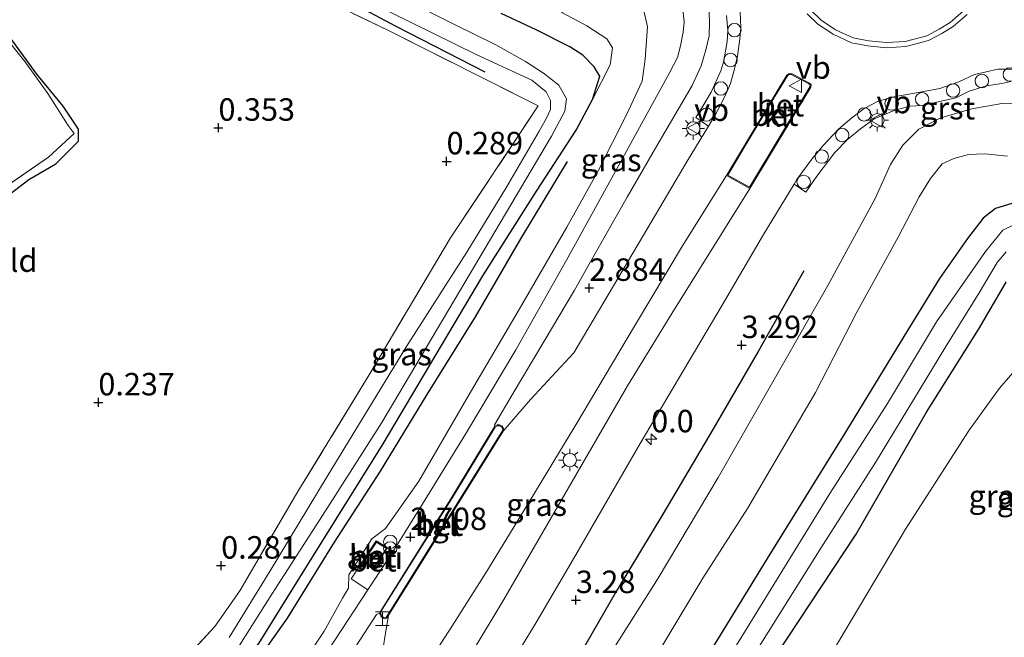
# Model space of a CAD drawing. Units: metres. Extents: x 72407 to 80000, y 393750 to 400002.
# Drawn here: x 74617 to 74726, y 395099 to 395167 of the extents above; entities that cross this region are included whole.
import ezdxf
from ezdxf.enums import TextEntityAlignment as Align

# ---------------------------------------------------------------- set-up
doc = ezdxf.new("R2010")
doc.units = ezdxf.units.M
doc.linetypes.add('IE-TERREINAFSCHEIDING', pattern=[10, 8, -2])
doc.layers.get('0').update_dxf_attribs({"lineweight": 25})
for name, color, linetype, lineweight in [('B-ME-AL-OVERIG-S-B1', 7, 'Continuous', 18), ('B-ME-AM-KILOMETR-S-B1', 7, 'Continuous', 18), ('B-ME-GR-BOMENSTRUIKEN-GV-B6', 93, 'Continuous', 18), ('B-ME-GW-KRUINLIJN-L-B1', 93, 'Continuous', 18), ('B-ME-GW-TEENLIJN-L-B1', 93, 'Continuous', 18), ('B-ME-IE-GRASLAND-GV-B6', 93, 'Continuous', 18), ('B-ME-IE-GRONDWERKLIJN-GROND_INGERICHT-GV-B6', 253, 'Continuous', 18), ('B-ME-IE-INRICHTINGSELEMENT-GV-B6', 253, 'Continuous', 18), ('B-ME-IE-INRICHTINGSELEMENT-S-B1', 253, 'Continuous', 18), ('B-ME-IE-MEUBILAIR_WEGMEUBILAIR-LICHTMAST-S-B1', 8, 'Continuous', 18), ('B-ME-IE-TERREINAFSCHEIDING-RASTERHEKWERK-L-B1', 8, 'IE-TERREINAFSCHEIDING', 18), ('B-ME-KG-KADASTRAAL-DAKRAND-L-B1', 13, 'Continuous', 18), ('B-ME-OG-WATER-GV-B6', 153, 'Continuous', 18), ('B-ME-VH-VERH_SOORT-BETON-OVERIG-GV-B6', 8, 'IE-TERREINAFSCHEIDING-NATUURLIJK-HOUTWAL', 18), ('B-ME-VH-VERH_SOORT-BITUMEN-GV-B6', 8, 'IE-TERREINAFSCHEIDING-NATUURLIJK-HOUTWAL', 18), ('B-ME-VH-VERH_SOORT-GV-B6', 8, 'Continuous', 18), ('B-ME-VH-VERH_SOORT-KLINKERS-GV-B6', 8, 'IE-TERREINAFSCHEIDING-NATUURLIJK-HOUTWAL', 18), ('B-ME-VH-VERH_SOORT-TEGELS-GV-B6', 8, 'Continuous', 18), ('B-ME-VW-MEUBILAIR_WEGMEUBILAIR-VERKEERSBORD-S-B1', 8, 'Continuous', 18)]:
    doc.layers.add(name, color=color, linetype=linetype, lineweight=lineweight)
for name, color, linetype in [('B-ME-GR-BOMENRIJ-L-B1', 10, 'Continuous'), ('B-ME-GW-HOOGTEPUNT-S-B1', 10, 'Continuous'), ('B-ME-GW-INSTEEKWATERGANG-L-B1', 10, 'Continuous'), ('B-ME-OG-BREUK-L-B1', 10, 'Continuous')]:
    doc.layers.add(name, color=color, linetype=linetype)
doc.styles.add('NLCS-ISO', font='NLCS-ISO.TTF')
doc.linetypes.add('IE-TERREINAFSCHEIDING-NATUURLIJK-HOUTWAL', pattern='A,7,-1.5,[67,NLCS.SHX,S=0.75,R=45,X=0,Y=0],-1.5,7,-1.5,[70,NLCS.SHX,S=0.75,R=0,X=0,Y=0],-1.5', length=20)

# ---------------------------------------------------------------- blocks, each defined once
blk = doc.blocks.new('hecto')
for p, q in [((0, 0.625), (-0.625, 0)), ((0, -0.625), (0, 0.625)), ((-0.625, 0), (0.625, 0)), ((0.625, 0), (0, -0.625))]:
    blk.add_line(p, q)
blk = doc.blocks.new('hoogtepunt')
for p, q in [((-0.5, 0), (0.5, 0)), ((0, 0.5), (0, -0.5))]:
    blk.add_line(p, q)
blk = doc.blocks.new('halte')
for p, q in [((-0.75, -0.75), (-0.75, 0.75)), ((0.75, 0), (-0.75, 0)), ((0.75, 0.75), (0.75, -0.75))]:
    blk.add_line(p, q)
blk = doc.blocks.new('prullenbak')
for centre in [(-0.375, 0), (0.375, 0)]:
    blk.add_circle(centre, 0.75)
blk = doc.blocks.new('lantaarnpaal')
for p, q in [((0, 0.75), (0, 1.25)), ((-0.75, 0), (-1.25, 0)), ((-0.88, 0.88), (-0.53, 0.53)), ((0.53, 0.53), (0.88, 0.88)), ((0.75, 0), (1.25, 0)), ((-0.53, -0.53), (-0.88, -0.88)), ((0, -0.75), (0, -1.25)), ((0.53, -0.53), (0.88, -0.88))]:
    blk.add_line(p, q)
blk.add_circle((0, 0), 0.75)
blk = doc.blocks.new('dtb')
blk.add_circle((0, 0), 0.75)
blk = doc.blocks.new('verkeersbord')
for p, q in [((0, 0.75), (-0.75, -0.625)), ((0.75, -0.625), (0, 0.75)), ((-0.75, -0.625), (0.75, -0.625))]:
    blk.add_line(p, q)

msp = doc.modelspace()

# ---------------------------------------------------------------- linework, layer by layer
at = {"layer": 'B-ME-GR-BOMENRIJ-L-B1'}
for points in [[(74668.339, 395161.422, 0.051), (74658.426, 395166.5, -0.02), (74653.135, 395169.327, 0.001)], [(74677.478, 395151.496, 0.722), (74672.285, 395142.885, 0.642), (74667.243, 395134.191, 0.627), (74661.87, 395125.559, 0.57), (74656.656, 395117.033, 0.524), (74651.546, 395109.119, 0.437), (74646.313, 395100.662, 0.513), (74640.295, 395092.178, 0.593), (74633.118, 395085.58, 0.603)], [(74703.81, 395139.309, 3.136), (74698.737, 395130.32, 3.128), (74693.672, 395121.65, 3.112), (74688.234, 395112.401, 3.136), (74682.92, 395103.609, 3.104), (74677.572, 395094.359, 3.12), (74672.02, 395085.197, 3.064), (74666.439, 395076.555, 3.04), (74663.837, 395072.548, 3.044)]]:
    msp.add_polyline3d(points, dxfattribs=at)
at = {"layer": 'B-ME-GR-BOMENSTRUIKEN-GV-B6'}
for points in [[(74680.679, 395065.403, 0.633), (74689.256, 395078.371, 0.657), (74698.174, 395092.655, 0.653), (74709.641, 395109.989, 0.677), (74717.473, 395123.58, 0.605), (74723.271, 395132.791, 0.457), (74726.337, 395138.047, 0.441)], [(74729.33, 395130.551, 0.569), (74725.581, 395126.252, 0.573), (74722.207, 395121.563, 0.657), (74715.125, 395110.566, 0.845), (74704.903, 395093.341, 0.829), (74693.56, 395075.587, 0.789), (74686.691, 395067.126, 0.857), (74684.158, 395063.927, 0.913), (74680.679, 395065.403, 0.633)]]:
    msp.add_polyline3d(points, dxfattribs=at)
at = {"layer": 'B-ME-GW-INSTEEKWATERGANG-L-B1'}
for points in [[(74680.304, 395158.374, 0.565), (74681.096, 395160.972, 0.685), (74680.487, 395162.007, 0.681), (74679.215, 395163.316, 0.701), (74677.785, 395164.26, 0.68), (74674.041, 395166.144, 0.68), (74670.126, 395167.94, 0.66)], [(74631.612, 395086.219, 0.043), (74636.589, 395090.648, 0.039), (74639.931, 395094.027, 0.039), (74643.165, 395097.834, 0.039), (74649.235, 395107.621, 0.039), (74656.99, 395120.056, 0.039), (74668.072, 395138.761, 0.143), (74674.056, 395148.163, 0.167), (74678.49, 395154.958, 0.385), (74680.304, 395158.374, 0.565)], [(74726.954, 395146.811, 0.617), (74725.155, 395146.263, 0.605), (74723.78, 395145.175, 0.673), (74722.044, 395142.909, 0.701), (74718.899, 395138.462, 0.669), (74715.343, 395132.681, 0.625), (74708.151, 395120.88, 0.601), (74700.039, 395107.777, 0.621), (74691.494, 395093.854, 0.637), (74682.972, 395080.882, 0.725), (74675.751, 395070.129, 0.741), (74674.355, 395068.086, 0.755)], [(74680.679, 395065.403, 0.633), (74689.256, 395078.371, 0.657), (74698.174, 395092.655, 0.653), (74709.641, 395109.989, 0.677), (74717.473, 395123.58, 0.605), (74723.271, 395132.791, 0.457), (74726.337, 395138.047, 0.441)]]:
    msp.add_polyline3d(points, dxfattribs=at)
at = {"layer": 'B-ME-GW-KRUINLIJN-L-B1'}
for points in [[(74636.71, 395084.056, 2.245), (74641.625, 395088.227, 2.358), (74644.901, 395091.972, 2.366), (74648.153, 395095.854, 2.402), (74650.431, 395099.221, 2.406), (74652.476, 395102.877, 2.394), (74653.123, 395104.004, 2.362), (74653.16, 395105.468, 2.366), (74655.719, 395109.477, 2.342), (74657.26, 395110.643, 2.378), (74660.976, 395115.923, 2.426), (74666.709, 395125.808, 2.41), (74672.003, 395134.836, 2.382), (74677.421, 395144.175, 2.438), (74680.912, 395150.455, 2.478), (74684.066, 395156.677, 2.686), (74685.824, 395160.426, 2.766), (74686.164, 395162.874, 2.814), (74686.427, 395166.465, 2.938), (74685.963, 395168.418, 2.866)], [(74727.481, 395157.982, 3.116), (74725.848, 395157.947, 3.12), (74722.521, 395157.335, 3.148), (74719.049, 395156.339, 3.156), (74716.618, 395155.076, 3.112), (74714.843, 395153.299, 3.068), (74713.476, 395151.144, 3.044), (74711.769, 395147.354, 2.916), (74706.504, 395137.665, 2.972), (74700.351, 395126.958, 3.024), (74694.293, 395116.298, 2.992), (74687.584, 395105.12, 2.904), (74682.097, 395096.443, 2.996), (74674.301, 395083.887, 2.912), (74665.844, 395071.697, 2.904)]]:
    msp.add_polyline3d(points, dxfattribs=at)
at = {"layer": 'B-ME-GW-TEENLIJN-L-B1'}
for points in [[(74670.176, 395176.034, 0.948), (74671.539, 395174.699, 0.952), (74673.187, 395172.542, 0.928), (74674.924, 395169.838, 0.86), (74676.966, 395168.045, 0.788), (74679.668, 395166.586, 0.952), (74681.874, 395165.143, 1), (74682.505, 395164.114, 1.02), (74682.277, 395162.243, 0.84), (74680.304, 395158.374, 0.565)], [(74726.493, 395152.083, 0.813), (74723.949, 395152.33, 0.837), (74722.133, 395152.272, 0.901), (74720.52, 395151.802, 0.914), (74719.203, 395151.206, 0.958), (74717.904, 395149.591, 0.986), (74716.67, 395147.554, 0.99), (74714.321, 395143.062, 0.978), (74709.736, 395134.776, 1.066), (74705.097, 395125.767, 1.014), (74697.562, 395112.864, 0.926), (74692.565, 395105.111, 0.97), (74687.658, 395096.943, 0.962), (74682.171, 395088.184, 0.974), (74676.862, 395080.058, 0.974), (74669.976, 395069.944, 0.962)]]:
    msp.add_polyline3d(points, dxfattribs=at)
at = {"layer": 'B-ME-IE-GRASLAND-GV-B6'}
for points in [[(74633.191, 395094.253, -0.008), (74638.267, 395099.726, 0.035), (74641.052, 395103.715, 0.047), (74647.505, 395114.745, 0.079), (74655.432, 395127.754, 0.063), (74664.477, 395142.995, 0.211), (74674.261, 395157.668, 0.015), (74657.495, 395166.083, 0.131), (74644.628, 395172.342, 0.299)], [(74652.883, 395170.531, -0.869), (74667.404, 395163.338, -0.869), (74673.547, 395160.549, -0.869), (74675.133, 395159.233, -0.869), (74675.634, 395158.27, -0.869), (74675.622, 395157.264, -0.869), (74675.181, 395156.289, -0.869), (74674.372, 395154.839, -0.869), (74670.706, 395148.614, -0.869), (74666.3, 395141.409, -0.869), (74659.502, 395130.778, -0.869), (74650.745, 395116.434, -0.869), (74644.405, 395105.944, -0.869), (74639.847, 395098.494, -0.869)], [(74640.34, 395096.584, -0.865), (74644.602, 395103.332, -0.865), (74650.558, 395112.595, -0.865), (74656.855, 395122.435, -0.865), (74664.886, 395135.995, -0.865), (74675.725, 395154.314, -0.865), (74677.227, 395157.098, -0.865), (74677.412, 395158.439, -0.865), (74676.553, 395159.971, -0.865), (74674.846, 395161.298, -0.865), (74672.847, 395162.603, -0.865), (74669.521, 395164.479, -0.865), (74664.851, 395166.776, -0.865), (74657.403, 395170.505, -0.865)], [(74685.963, 395168.418, 2.866), (74686.427, 395166.465, 2.938), (74686.164, 395162.874, 2.814), (74685.824, 395160.426, 2.766), (74684.066, 395156.677, 2.686), (74680.912, 395150.455, 2.478), (74677.421, 395144.175, 2.438), (74672.003, 395134.836, 2.382), (74666.709, 395125.808, 2.41), (74660.976, 395115.923, 2.426), (74657.26, 395110.643, 2.378), (74655.719, 395109.477, 2.342), (74653.16, 395105.468, 2.366), (74653.123, 395104.004, 2.362), (74652.476, 395102.877, 2.394), (74650.431, 395099.221, 2.406), (74648.153, 395095.854, 2.402), (74644.901, 395091.972, 2.366), (74641.625, 395088.227, 2.358), (74636.71, 395084.056, 2.245), (74631.612, 395086.219, 0.043)], [(74631.612, 395086.219, 0.043), (74636.589, 395090.648, 0.039), (74639.931, 395094.027, 0.039), (74643.165, 395097.834, 0.039), (74649.235, 395107.621, 0.039), (74656.99, 395120.056, 0.039), (74668.072, 395138.761, 0.143), (74674.056, 395148.163, 0.167), (74678.49, 395154.958, 0.385), (74680.304, 395158.374, 0.565), (74682.277, 395162.243, 0.84), (74682.505, 395164.114, 1.02), (74681.874, 395165.143, 1), (74679.668, 395166.586, 0.952), (74676.966, 395168.045, 0.788)], [(74670.126, 395167.94, 0.66), (74674.041, 395166.144, 0.68), (74677.785, 395164.26, 0.68), (74679.215, 395163.316, 0.701), (74680.487, 395162.007, 0.681), (74681.096, 395160.972, 0.685), (74680.304, 395158.374, 0.565), (74678.49, 395154.958, 0.385), (74674.056, 395148.163, 0.167), (74668.072, 395138.761, 0.143), (74656.99, 395120.056, 0.039), (74649.235, 395107.621, 0.039), (74643.165, 395097.834, 0.039)], [(74690.313, 395168.738, 3.211), (74690.504, 395167.019, 3.215), (74690.376, 395165.871, 3.202), (74690.105, 395164.352, 3.142), (74689.737, 395163.052, 3.106), (74688.868, 395161.345, 3.058), (74682.798, 395150.324, 2.786), (74677.413, 395140.507, 2.678), (74671.776, 395130.526, 2.638), (74666.173, 395121.122, 2.598), (74661.034, 395112.834, 2.602), (74658.24, 395108.349, 2.586), (74658.098, 395108.12, 2.586), (74656.223, 395109.272, 2.546), (74653.438, 395105.027, 2.546), (74655.3, 395103.82, 2.598), (74647.791, 395092.381, 2.61)], [(74648.153, 395095.854, 2.402), (74650.431, 395099.221, 2.406), (74652.476, 395102.877, 2.394), (74653.123, 395104.004, 2.362), (74653.16, 395105.468, 2.366), (74655.719, 395109.477, 2.342), (74657.26, 395110.643, 2.378), (74660.976, 395115.923, 2.426), (74666.709, 395125.808, 2.41), (74672.003, 395134.836, 2.382), (74677.421, 395144.175, 2.438), (74680.912, 395150.455, 2.478), (74684.066, 395156.677, 2.686), (74685.824, 395160.426, 2.766), (74686.164, 395162.874, 2.814), (74686.427, 395166.465, 2.938), (74685.963, 395168.418, 2.866)], [(74695.222, 395167.718, 3.332), (74695.347, 395166.07, 3.316), (74695.271, 395164.822, 3.268), (74694.914, 395162.667, 3.228), (74694.583, 395161.568, 3.192), (74693.5, 395159.204, 3.156), (74692.587, 395157.641, 3.148), (74691.784, 395156.388, 3.148), (74693.192, 395155.42, 3.184), (74690.823, 395151.53, 3.158), (74686.454, 395144.115, 3.062), (74678.215, 395130.2, 2.962), (74673.4, 395124.987, 2.902), (74670.355, 395121.484, 2.806), (74670.421, 395121.624, 2.746), (74670.357, 395121.845, 2.734), (74670.24, 395122.032, 2.71), (74669.951, 395122.17, 2.678), (74669.679, 395122.175, 2.678), (74669.439, 395122.038, 2.682), (74669.4, 395122.193, 2.682), (74671.347, 395125.52, 2.662), (74675.042, 395131.664, 2.678), (74678.28, 395137.178, 2.71), (74681.571, 395142.956, 2.75), (74684.158, 395147.51, 2.79), (74687.472, 395153.239, 2.918), (74691.37, 395159.949, 3.046), (74692.398, 395162.115, 3.138), (74692.921, 395163.918, 3.174), (74693.297, 395165.484, 3.198), (74693.303, 395167.065, 3.239), (74693.249, 395168.749, 3.251)], [(74676.966, 395168.045, 0.788), (74679.668, 395166.586, 0.952), (74681.874, 395165.143, 1), (74682.505, 395164.114, 1.02), (74682.277, 395162.243, 0.84), (74680.304, 395158.374, 0.565), (74681.096, 395160.972, 0.685), (74680.487, 395162.007, 0.681), (74679.215, 395163.316, 0.701), (74677.785, 395164.26, 0.68), (74674.041, 395166.144, 0.68), (74670.126, 395167.94, 0.66)], [(74669.193, 395092.222, 3.178), (74674.024, 395100.174, 3.202), (74678.19, 395107.249, 3.215), (74685.594, 395120.103, 3.227), (74694.733, 395135.509, 3.178), (74699.328, 395143.369, 3.166), (74702.727, 395148.962, 3.268), (74704.032, 395148.073, 3.212), (74705.255, 395149.85, 3.196), (74707.264, 395152.475, 3.196), (74708.665, 395153.921, 3.224), (74710.112, 395155.115, 3.232), (74711.659, 395156.214, 3.264), (74713.866, 395157.14, 3.316), (74715.596, 395157.623, 3.332), (74717.035, 395157.704, 3.36), (74719.086, 395158.178, 3.352), (74720.736, 395158.57, 3.332), (74722.223, 395159.296, 3.328), (74724.158, 395159.912, 3.32), (74725.866, 395160.169, 3.304), (74726.859, 395160.371, 3.3)], [(74727.481, 395157.982, 3.116), (74725.848, 395157.947, 3.12), (74722.521, 395157.335, 3.148), (74719.049, 395156.339, 3.156), (74716.618, 395155.076, 3.112), (74714.843, 395153.299, 3.068), (74713.476, 395151.144, 3.044), (74711.769, 395147.354, 2.916), (74706.504, 395137.665, 2.972), (74700.351, 395126.958, 3.024), (74694.293, 395116.298, 2.992), (74687.584, 395105.12, 2.904), (74682.097, 395096.443, 2.996), (74674.301, 395083.887, 2.912), (74665.844, 395071.697, 2.904), (74658.309, 395074.893, 3.09)], [(74665.844, 395071.697, 2.904), (74674.301, 395083.887, 2.912), (74682.097, 395096.443, 2.996), (74687.584, 395105.12, 2.904), (74694.293, 395116.298, 2.992), (74700.351, 395126.958, 3.024), (74706.504, 395137.665, 2.972), (74711.769, 395147.354, 2.916), (74713.476, 395151.144, 3.044), (74714.843, 395153.299, 3.068), (74716.618, 395155.076, 3.112), (74719.049, 395156.339, 3.156), (74722.521, 395157.335, 3.148), (74725.848, 395157.947, 3.12), (74727.481, 395157.982, 3.116)], [(74726.493, 395152.083, 0.813), (74723.949, 395152.33, 0.837), (74722.133, 395152.272, 0.901), (74720.52, 395151.802, 0.914), (74719.203, 395151.206, 0.958), (74717.904, 395149.591, 0.986), (74716.67, 395147.554, 0.99), (74714.321, 395143.062, 0.978), (74709.736, 395134.776, 1.066), (74705.097, 395125.767, 1.014), (74697.562, 395112.864, 0.926), (74692.565, 395105.111, 0.97), (74687.658, 395096.943, 0.962), (74682.171, 395088.184, 0.974), (74676.862, 395080.058, 0.974), (74669.976, 395069.944, 0.962), (74665.844, 395071.697, 2.904)], [(74687.658, 395096.943, 0.962), (74692.565, 395105.111, 0.97), (74697.562, 395112.864, 0.926), (74705.097, 395125.767, 1.014), (74709.736, 395134.776, 1.066), (74714.321, 395143.062, 0.978), (74716.67, 395147.554, 0.99), (74717.904, 395149.591, 0.986), (74719.203, 395151.206, 0.958), (74720.52, 395151.802, 0.914), (74722.133, 395152.272, 0.901), (74723.949, 395152.33, 0.837), (74726.493, 395152.083, 0.813)], [(74650.368, 395078.261, 2.972), (74653.569, 395082.866, 3.012), (74657.857, 395089.187, 3.008), (74660.901, 395093.945, 3.032), (74664.649, 395099.731, 3.032), (74668.403, 395105.703, 3.068), (74673.096, 395113.33, 3.092), (74678.426, 395122.172, 3.1), (74684.966, 395133.143, 3.116), (74690.325, 395142.103, 3.18), (74695.199, 395149.922, 3.235), (74697.787, 395148.482, 3.206), (74689.136, 395134.547, 3.106), (74684.174, 395126.497, 3.102), (74677.223, 395114.47, 3.102), (74670.408, 395102.721, 3.138), (74663.14, 395090.652, 3.074), (74657.558, 395081.679, 3.042), (74654.159, 395076.653, 2.999), (74650.368, 395078.261, 2.972)], [(74674.355, 395068.086, 0.755), (74675.751, 395070.129, 0.741), (74682.972, 395080.882, 0.725), (74691.494, 395093.854, 0.637), (74700.039, 395107.777, 0.621), (74708.151, 395120.88, 0.601), (74715.343, 395132.681, 0.625), (74718.899, 395138.462, 0.669), (74722.044, 395142.909, 0.701), (74723.78, 395145.175, 0.673), (74725.155, 395146.263, 0.605), (74726.954, 395146.811, 0.617)], [(74726.954, 395146.811, 0.617), (74725.155, 395146.263, 0.605), (74723.78, 395145.175, 0.673), (74722.044, 395142.909, 0.701), (74718.899, 395138.462, 0.669), (74715.343, 395132.681, 0.625), (74708.151, 395120.88, 0.601), (74700.039, 395107.777, 0.621), (74691.494, 395093.854, 0.637)], [(74727.259, 395144.479, -0.843), (74725.956, 395143.823, -0.843), (74724.023, 395141.457, -0.843), (74718.585, 395133.645, -0.843), (74713.114, 395124.532, -0.843), (74706.698, 395114.52, -0.843), (74695.738, 395096.671, -0.843), (74686.019, 395081.476, -0.843), (74676.598, 395067.134, -0.843), (74674.355, 395068.086, 0.755)], [(74726.337, 395138.047, 0.441), (74723.271, 395132.791, 0.457), (74717.473, 395123.58, 0.605), (74709.641, 395109.989, 0.677), (74698.174, 395092.655, 0.653), (74689.256, 395078.371, 0.657), (74680.679, 395065.403, 0.633), (74678.553, 395066.305, -0.843), (74684.513, 395075.139, -0.843), (74692.764, 395087.943, -0.843), (74698.468, 395096.896, -0.843), (74705.694, 395108.431, -0.843), (74711.785, 395117.978, -0.843), (74719.625, 395130.876, -0.843), (74723.319, 395136.86, -0.843), (74725.349, 395140.235, -0.843), (74726.329, 395141.419, -0.843)], [(74643.015, 395081.381, 2.625), (74647.516, 395087.646, 2.646), (74656.25, 395101.077, 2.67), (74656.626, 395101.225, 2.682), (74656.668, 395101.022, 2.678), (74656.776, 395100.804, 2.678), (74656.987, 395100.643, 2.678), (74657.195, 395100.591, 2.722), (74657.395, 395100.666, 2.798), (74657.576, 395100.983, 2.802), (74656.671, 395095.364, 2.89), (74655.901, 395094.002, 2.89), (74653.78, 395090.855, 2.894), (74650.439, 395086.013, 2.886), (74646.168, 395080.043, 2.838), (74643.015, 395081.381, 2.625)]]:
    msp.add_polyline3d(points, dxfattribs=at)
at = {"layer": 'B-ME-IE-GRONDWERKLIJN-GROND_INGERICHT-GV-B6'}
for points in [[(74644.628, 395172.342, 0.299), (74657.495, 395166.083, 0.131), (74674.261, 395157.668, 0.015), (74664.477, 395142.995, 0.211), (74655.432, 395127.754, 0.063), (74647.505, 395114.745, 0.079), (74641.052, 395103.715, 0.047), (74638.267, 395099.726, 0.035), (74633.191, 395094.253, -0.008), (74626.778, 395088.269, -0.036), (74577.687, 395109.094, 0.431), (74575.781, 395109.903, 0.668)], [(74575.781, 395109.903, 0.668), (74578.359, 395111.92, 0.74), (74581.433, 395115.064, 0.728), (74585.046, 395119.186, 0.772), (74588.283, 395123.672, 0.824), (74590.944, 395127.487, 0.792), (74593.653, 395131.273, 0.832), (74595.673, 395133.742, 0.804), (74597.939, 395136.234, 0.864), (74601.287, 395138.9, 0.852), (74605.721, 395141.826, 0.676), (74612.826, 395147.217, 0.64), (74619.727, 395151.956, 0.632), (74622.619, 395154.594, 0.515), (74621.917, 395155.471, 0.704), (74619.654, 395159.051, 0.904), (74617.096, 395162.606, 1.012), (74614.759, 395165.54, 1.076), (74611.803, 395170.113, 0.972)], [(74611.803, 395170.113, 0.972), (74614.759, 395165.54, 1.076), (74617.096, 395162.606, 1.012), (74619.654, 395159.051, 0.904), (74621.917, 395155.471, 0.704), (74622.619, 395154.594, 0.515)], [(74622.619, 395154.594, 0.515), (74619.727, 395151.956, 0.632), (74612.826, 395147.217, 0.64), (74605.721, 395141.826, 0.676), (74601.287, 395138.9, 0.852), (74597.939, 395136.234, 0.864), (74595.673, 395133.742, 0.804), (74593.653, 395131.273, 0.832), (74590.944, 395127.487, 0.792), (74588.283, 395123.672, 0.824), (74585.046, 395119.186, 0.772), (74581.433, 395115.064, 0.728), (74578.359, 395111.92, 0.74), (74575.781, 395109.903, 0.668), (74562.011, 395115.743, 1.024), (74542.932, 395109.02, 1.108)], [(74766.605, 395122.895, 0.589), (74771.971, 395120.761, 0.661), (74774.769, 395120.777, 0.633), (74784.214, 395116.889, 1.05), (74786.654, 395115.885, 1.108), (74790.625, 395114.154, 1.104), (74794.427, 395112.738, 1.158), (74819.615, 395102.086, 0.893), (74827.412, 395098.578, 0.893), (74794.067, 395017.3, 0.725), (74684.158, 395063.927, 0.913), (74686.691, 395067.126, 0.857), (74693.56, 395075.587, 0.789), (74704.903, 395093.341, 0.829), (74715.125, 395110.566, 0.845), (74722.207, 395121.563, 0.657), (74725.581, 395126.252, 0.573), (74729.33, 395130.551, 0.569), (74732.266, 395132.146, 0.453), (74736.512, 395132.33, 0.453), (74750.223, 395129.287, 0.581), (74766.605, 395122.895, 0.589)]]:
    msp.add_polyline3d(points, dxfattribs=at)
at = {"layer": 'B-ME-IE-INRICHTINGSELEMENT-GV-B6'}
msp.add_polyline3d([(74655.935, 395106.194, 2.562), (74654.762, 395106.981, 2.562), (74656.254, 395109.166, 2.562), (74657.432, 395108.431, 2.562), (74655.935, 395106.194, 2.562)], dxfattribs=at)
at = {"layer": 'B-ME-IE-TERREINAFSCHEIDING-RASTERHEKWERK-L-B1'}
for points in [[(74644.628, 395172.342, 0.299), (74657.495, 395166.083, 0.131), (74674.261, 395157.668, 0.015), (74664.477, 395142.995, 0.211), (74655.432, 395127.754, 0.063), (74647.505, 395114.745, 0.079), (74641.052, 395103.715, 0.047), (74638.267, 395099.726, 0.035), (74633.191, 395094.253, -0.008), (74626.778, 395088.269, -0.036)], [(74575.781, 395109.903, 0.668), (74578.359, 395111.92, 0.74), (74581.433, 395115.064, 0.728), (74585.046, 395119.186, 0.772), (74588.283, 395123.672, 0.824), (74590.944, 395127.487, 0.792), (74593.653, 395131.273, 0.832), (74595.673, 395133.742, 0.804), (74597.939, 395136.234, 0.864), (74601.287, 395138.9, 0.852), (74605.721, 395141.826, 0.676), (74612.826, 395147.217, 0.64), (74619.727, 395151.956, 0.632), (74622.619, 395154.594, 0.515), (74621.917, 395155.471, 0.704), (74619.654, 395159.051, 0.904), (74617.096, 395162.606, 1.012), (74614.759, 395165.54, 1.076), (74611.803, 395170.113, 0.972)]]:
    msp.add_polyline3d(points, dxfattribs=at)
at = {"layer": 'B-ME-KG-KADASTRAAL-DAKRAND-L-B1'}
msp.add_polyline3d([(74655.921, 395106.264, 4.88), (74654.832, 395106.994, 4.88), (74656.268, 395109.098, 4.88), (74657.362, 395108.416, 4.88), (74655.921, 395106.264, 4.88)], dxfattribs=at)
at = {"layer": 'B-ME-OG-BREUK-L-B1'}
msp.add_polyline3d([(74577.687, 395109.094, 0.431), (74580.327, 395110.984, 0.379), (74583.579, 395114.315, 0.355), (74587.455, 395119.468, 0.399), (74590.492, 395123.669, 0.467), (74593.337, 395127.715, 0.463), (74595.741, 395130.792, 0.503), (74598.56, 395134.359, 0.576), (74600.914, 395136.758, 0.515), (74603.539, 395138.796, 0.475), (74606.932, 395141.478, 0.343), (74613.043, 395146.025, 0.343), (74617.556, 395149.471, 0.423), (74620.567, 395151.21, 0.395), (74623.076, 395153.726, 0.343), (74623.08, 395155.086, 0.491), (74621.366, 395157.632, 0.772), (74618.439, 395161.197, 0.9), (74615.46, 395165.293, 1.036), (74613.792, 395168.014, 0.928)], dxfattribs=at)
at = {"layer": 'B-ME-OG-WATER-GV-B6'}
for points in [[(74639.847, 395098.494, -0.869), (74644.405, 395105.944, -0.869), (74650.745, 395116.434, -0.869), (74659.502, 395130.778, -0.869), (74666.3, 395141.409, -0.869), (74670.706, 395148.614, -0.869), (74674.372, 395154.839, -0.869), (74675.181, 395156.289, -0.869), (74675.622, 395157.264, -0.869), (74675.634, 395158.27, -0.869), (74675.133, 395159.233, -0.869), (74673.547, 395160.549, -0.869), (74667.404, 395163.338, -0.869), (74652.883, 395170.531, -0.869)], [(74657.403, 395170.505, -0.865), (74664.851, 395166.776, -0.865), (74669.521, 395164.479, -0.865), (74672.847, 395162.603, -0.865), (74674.846, 395161.298, -0.865), (74676.553, 395159.971, -0.865), (74677.412, 395158.439, -0.865), (74677.227, 395157.098, -0.865), (74675.725, 395154.314, -0.865), (74664.886, 395135.995, -0.865), (74656.855, 395122.435, -0.865), (74650.558, 395112.595, -0.865), (74644.602, 395103.332, -0.865), (74640.34, 395096.584, -0.865)], [(74676.598, 395067.134, -0.843), (74686.019, 395081.476, -0.843), (74695.738, 395096.671, -0.843), (74706.698, 395114.52, -0.843), (74713.114, 395124.532, -0.843), (74718.585, 395133.645, -0.843), (74724.023, 395141.457, -0.843), (74725.956, 395143.823, -0.843), (74727.259, 395144.479, -0.843)], [(74726.329, 395141.419, -0.843), (74725.349, 395140.235, -0.843), (74723.319, 395136.86, -0.843), (74719.625, 395130.876, -0.843), (74711.785, 395117.978, -0.843), (74705.694, 395108.431, -0.843), (74698.468, 395096.896, -0.843), (74692.764, 395087.943, -0.843), (74684.513, 395075.139, -0.843), (74678.553, 395066.305, -0.843), (74676.598, 395067.134, -0.843)]]:
    msp.add_polyline3d(points, dxfattribs=at)
at = {"layer": 'B-ME-VH-VERH_SOORT-BETON-OVERIG-GV-B6'}
for points in [[(74722.002, 395167.846, 3.472), (74720.429, 395166.506, 3.484), (74719.175, 395165.714, 3.484), (74717.694, 395164.945, 3.484), (74715.175, 395164.273, 3.476), (74713.008, 395164.143, 3.472), (74710.94, 395164.346, 3.484), (74709.12, 395164.705, 3.492), (74707.079, 395165.658, 3.492), (74705.378, 395166.771, 3.492), (74704.196, 395167.921, 3.492)], [(74704.606, 395168.308, 3.577), (74705.732, 395167.213, 3.577), (74707.354, 395166.151, 3.577), (74709.296, 395165.244, 3.577), (74711.022, 395164.904, 3.577)], [(74711.022, 395164.904, 3.577), (74713.019, 395164.708, 3.577), (74715.085, 395164.832, 3.577), (74717.489, 395165.473, 3.577), (74718.894, 395166.203, 3.577), (74720.094, 395166.961, 3.577), (74721.592, 395168.236, 3.577)], [(74702.524, 395161.244, 3.351), (74704.441, 395160.202, 3.395), (74704.619, 395160.045, 3.391), (74704.585, 395159.756, 3.391), (74697.787, 395148.482, 3.206), (74695.199, 395149.922, 3.235), (74697.199, 395153.262, 3.235), (74700.495, 395158.756, 3.339), (74701.93, 395161.082, 3.351), (74702.116, 395161.248, 3.351), (74702.524, 395161.244, 3.351)], [(74695.338, 395149.959, 3.349), (74697.751, 395148.616, 3.353), (74704.488, 395159.789, 3.5), (74704.514, 395160.005, 3.5), (74704.383, 395160.12, 3.5), (74702.498, 395161.144, 3.5), (74702.154, 395161.148, 3.5), (74702.007, 395161.017, 3.5), (74700.58, 395158.704, 3.339), (74697.285, 395153.211, 3.235), (74695.338, 395149.959, 3.349)], [(74669.679, 395122.175, 2.678), (74669.951, 395122.17, 2.678), (74670.24, 395122.032, 2.71), (74670.357, 395121.845, 2.734), (74670.421, 395121.624, 2.746), (74670.355, 395121.484, 2.806), (74661.453, 395107.167, 2.814), (74657.576, 395100.983, 2.802), (74657.395, 395100.666, 2.798), (74657.195, 395100.591, 2.722), (74656.987, 395100.643, 2.678), (74656.776, 395100.804, 2.678), (74656.668, 395101.022, 2.678), (74656.626, 395101.225, 2.682), (74656.679, 395101.416, 2.682), (74659.948, 395106.618, 2.662), (74664.637, 395114.126, 2.654), (74669.439, 395122.038, 2.682), (74669.679, 395122.175, 2.678)], [(74669.454, 395121.933, 2.806), (74664.694, 395114.091, 2.79), (74660.005, 395106.582, 2.79), (74656.741, 395101.388, 2.814), (74656.714, 395101.289, 2.814), (74656.762, 395101.054, 2.814), (74656.854, 395100.868, 2.814), (74657.03, 395100.735, 2.814), (74657.188, 395100.695, 2.814), (74657.325, 395100.747, 2.814), (74661.379, 395107.213, 2.764), (74670.324, 395121.599, 2.806), (74670.265, 395121.804, 2.806), (74670.17, 395121.956, 2.806), (74669.927, 395122.072, 2.806), (74669.704, 395122.076, 2.806), (74669.454, 395121.933, 2.806)], [(74656.223, 395109.272, 2.546), (74658.098, 395108.12, 2.586), (74655.3, 395103.82, 2.598), (74653.438, 395105.027, 2.546), (74656.223, 395109.272, 2.546)], [(74654.762, 395106.981, 2.562), (74655.935, 395106.194, 2.562), (74657.432, 395108.431, 2.562), (74656.254, 395109.166, 2.562), (74654.762, 395106.981, 2.562)]]:
    msp.add_polyline3d(points, dxfattribs=at)
at = {"layer": 'B-ME-VH-VERH_SOORT-BITUMEN-GV-B6'}
for points in [[(74693.249, 395168.749, 3.251), (74693.303, 395167.065, 3.239), (74693.297, 395165.484, 3.198), (74692.921, 395163.918, 3.174), (74692.398, 395162.115, 3.138), (74691.37, 395159.949, 3.046), (74687.472, 395153.239, 2.918), (74684.158, 395147.51, 2.79), (74681.571, 395142.956, 2.75), (74678.28, 395137.178, 2.71), (74675.042, 395131.664, 2.678), (74671.347, 395125.52, 2.662), (74669.4, 395122.193, 2.682), (74669.439, 395122.038, 2.682), (74664.637, 395114.126, 2.654), (74659.948, 395106.618, 2.662), (74656.679, 395101.416, 2.682), (74656.626, 395101.225, 2.682), (74656.25, 395101.077, 2.67), (74647.516, 395087.646, 2.646)], [(74647.791, 395092.381, 2.61), (74655.3, 395103.82, 2.598), (74658.098, 395108.12, 2.586), (74658.24, 395108.349, 2.586), (74661.034, 395112.834, 2.602), (74666.173, 395121.122, 2.598), (74671.776, 395130.526, 2.638), (74677.413, 395140.507, 2.678), (74682.798, 395150.324, 2.786), (74688.868, 395161.345, 3.058), (74689.737, 395163.052, 3.106), (74690.105, 395164.352, 3.142), (74690.376, 395165.871, 3.202), (74690.504, 395167.019, 3.215), (74690.313, 395168.738, 3.211)], [(74656.671, 395095.364, 2.89), (74657.576, 395100.983, 2.802), (74661.453, 395107.167, 2.814), (74670.355, 395121.484, 2.806), (74673.4, 395124.987, 2.902), (74678.215, 395130.2, 2.962), (74686.454, 395144.115, 3.062), (74690.823, 395151.53, 3.158), (74693.192, 395155.42, 3.184), (74693.984, 395156.721, 3.198), (74695.008, 395158.698, 3.223), (74695.636, 395160.171, 3.231), (74696.065, 395161.654, 3.247), (74696.435, 395163.196, 3.259), (74696.683, 395165.149, 3.311), (74696.811, 395166.371, 3.339), (74696.722, 395168.122, 3.395)], [(74704.196, 395167.921, 3.492), (74705.378, 395166.771, 3.492), (74707.079, 395165.658, 3.492), (74709.12, 395164.705, 3.492), (74710.94, 395164.346, 3.484), (74713.008, 395164.143, 3.472), (74715.175, 395164.273, 3.476), (74717.694, 395164.945, 3.484), (74719.175, 395165.714, 3.484), (74720.429, 395166.506, 3.484), (74722.002, 395167.846, 3.472)], [(74663.14, 395090.652, 3.074), (74670.408, 395102.721, 3.138), (74677.223, 395114.47, 3.102), (74684.174, 395126.497, 3.102), (74689.136, 395134.547, 3.106), (74697.787, 395148.482, 3.206), (74704.585, 395159.756, 3.391), (74704.619, 395160.045, 3.391), (74704.441, 395160.202, 3.395), (74702.524, 395161.244, 3.351), (74702.116, 395161.248, 3.351), (74701.93, 395161.082, 3.351), (74700.495, 395158.756, 3.339), (74697.199, 395153.262, 3.235), (74695.199, 395149.922, 3.235), (74690.325, 395142.103, 3.18), (74684.966, 395133.143, 3.116), (74678.426, 395122.172, 3.1), (74673.096, 395113.33, 3.092), (74668.403, 395105.703, 3.068), (74664.649, 395099.731, 3.032), (74660.901, 395093.945, 3.032)], [(74726.977, 395161.739, 3.307), (74725.412, 395161.743, 3.327), (74722.823, 395161.18, 3.399), (74721.066, 395160.352, 3.351), (74718.956, 395159.62, 3.375), (74716.349, 395159.109, 3.383), (74714.014, 395158.711, 3.403), (74712.072, 395158.193, 3.359), (74710.545, 395157.371, 3.351), (74709.163, 395156.333, 3.335), (74707.682, 395155.089, 3.291), (74705.979, 395153.244, 3.271), (74704.701, 395151.75, 3.247), (74703.039, 395149.475, 3.215), (74702.727, 395148.962, 3.268), (74699.328, 395143.369, 3.166), (74694.733, 395135.509, 3.178), (74685.594, 395120.103, 3.227), (74678.19, 395107.249, 3.215), (74674.024, 395100.174, 3.202), (74669.193, 395092.222, 3.178)]]:
    msp.add_polyline3d(points, dxfattribs=at)
at = {"layer": 'B-ME-VH-VERH_SOORT-GV-B6'}
for points in [[(74696.722, 395168.122, 3.395), (74696.811, 395166.371, 3.339), (74696.683, 395165.149, 3.311), (74696.435, 395163.196, 3.259), (74696.065, 395161.654, 3.247), (74695.636, 395160.171, 3.231), (74695.008, 395158.698, 3.223), (74693.984, 395156.721, 3.198), (74693.192, 395155.42, 3.184), (74691.784, 395156.388, 3.148), (74692.587, 395157.641, 3.148), (74693.5, 395159.204, 3.156), (74694.583, 395161.568, 3.192), (74694.914, 395162.667, 3.228), (74695.271, 395164.822, 3.268), (74695.347, 395166.07, 3.316), (74695.222, 395167.718, 3.332)], [(74726.859, 395160.371, 3.3), (74725.866, 395160.169, 3.304), (74724.158, 395159.912, 3.32), (74722.223, 395159.296, 3.328), (74720.736, 395158.57, 3.332), (74719.086, 395158.178, 3.352), (74717.035, 395157.704, 3.36), (74715.596, 395157.623, 3.332), (74713.866, 395157.14, 3.316), (74711.659, 395156.214, 3.264), (74710.112, 395155.115, 3.232), (74708.665, 395153.921, 3.224), (74707.264, 395152.475, 3.196), (74705.255, 395149.85, 3.196), (74704.032, 395148.073, 3.212), (74702.727, 395148.962, 3.268), (74703.039, 395149.475, 3.215), (74704.701, 395151.75, 3.247), (74705.979, 395153.244, 3.271), (74707.682, 395155.089, 3.291), (74709.163, 395156.333, 3.335), (74710.545, 395157.371, 3.351), (74712.072, 395158.193, 3.359), (74714.014, 395158.711, 3.403), (74716.349, 395159.109, 3.383), (74718.956, 395159.62, 3.375), (74721.066, 395160.352, 3.351), (74722.823, 395161.18, 3.399), (74725.412, 395161.743, 3.327), (74726.977, 395161.739, 3.307)]]:
    msp.add_polyline3d(points, dxfattribs=at)
at = {"layer": 'B-ME-VH-VERH_SOORT-KLINKERS-GV-B6'}
for points in [[(74721.592, 395168.236, 3.577), (74720.094, 395166.961, 3.577), (74718.894, 395166.203, 3.577), (74717.489, 395165.473, 3.577), (74715.085, 395164.832, 3.577), (74713.019, 395164.708, 3.577), (74711.022, 395164.904, 3.577), (74709.296, 395165.244, 3.577), (74707.354, 395166.151, 3.577), (74705.732, 395167.213, 3.577), (74704.606, 395168.308, 3.577)], [(74697.751, 395148.616, 3.353), (74695.338, 395149.959, 3.349), (74697.285, 395153.211, 3.235), (74700.58, 395158.704, 3.339), (74702.007, 395161.017, 3.5), (74702.154, 395161.148, 3.5), (74702.498, 395161.144, 3.5), (74704.383, 395160.12, 3.5), (74704.514, 395160.005, 3.5), (74704.488, 395159.789, 3.5), (74697.751, 395148.616, 3.353)]]:
    msp.add_polyline3d(points, dxfattribs=at)
at = {"layer": 'B-ME-VH-VERH_SOORT-TEGELS-GV-B6'}
msp.add_polyline3d([(74669.454, 395121.933, 2.806), (74669.704, 395122.076, 2.806), (74669.927, 395122.072, 2.806), (74670.17, 395121.956, 2.806), (74670.265, 395121.804, 2.806), (74670.324, 395121.599, 2.806), (74661.379, 395107.213, 2.764), (74657.325, 395100.747, 2.814), (74657.188, 395100.695, 2.814), (74657.03, 395100.735, 2.814), (74656.854, 395100.868, 2.814), (74656.762, 395101.054, 2.814), (74656.714, 395101.289, 2.814), (74656.741, 395101.388, 2.814), (74660.005, 395106.582, 2.79), (74664.694, 395114.091, 2.79), (74669.454, 395121.933, 2.806)], dxfattribs=at)

# ---------------------------------------------------------------- block references
at = {"layer": 'B-ME-AL-OVERIG-S-B1', "rotation": 90}
for p in [(74696.091, 395166.096, 3.436), (74695.654, 395162.777, 3.32), (74723.628, 395160.441, 3.404), (74726.74, 395161.161, 3.4), (74694.573, 395159.61, 3.248), (74720.429, 395159.384, 3.428), (74716.979, 395158.411, 3.424), (74713.592, 395157.927, 3.432), (74692.98, 395156.705, 3.248), (74710.537, 395156.721, 3.4), (74708.087, 395154.419, 3.32), (74705.809, 395152.028, 3.308), (74703.797, 395149.213, 3.288)]:
    msp.add_blockref('dtb', p, dxfattribs=at)
at = {"layer": 'B-ME-AM-KILOMETR-S-B1', "rotation": 90}
msp.add_blockref('hecto', (74686.824, 395120.562, 3.302), dxfattribs=at)
at = {"layer": 'B-ME-GW-HOOGTEPUNT-S-B1', "rotation": 90}
for p in [(74638.662, 395155.236, 0.353), (74638.662, 395155.236, 0.353), (74664.048, 395151.495, 0.289), (74664.048, 395151.495, 0.289), (74679.923, 395137.417, 2.884), (74679.923, 395137.417, 2.884), (74696.886, 395131.045, 3.292), (74696.886, 395131.045, 3.292), (74625.295, 395124.672, 0.237), (74625.295, 395124.672, 0.237), (74660.032, 395109.681, 2.708), (74660.032, 395109.681, 2.708), (74638.961, 395106.505, 0.281), (74638.961, 395106.505, 0.281), (74678.446, 395102.669, 3.28), (74678.446, 395102.669, 3.28)]:
    msp.add_blockref('hoogtepunt', p, dxfattribs=at)
at = {"layer": 'B-ME-IE-INRICHTINGSELEMENT-S-B1', "rotation": 90}
for name, p in [('prullenbak', (74657.778, 395108.785, 2.538)), ('halte', (74656.903, 395100.6, 2.768))]:
    msp.add_blockref(name, p, dxfattribs=at)
at = {"layer": 'B-ME-IE-MEUBILAIR_WEGMEUBILAIR-LICHTMAST-S-B1', "rotation": 90}
for p in [(74711.993, 395156.065, 3.248), (74691.508, 395155.153, 3.08), (74677.765, 395118.252, 3.096)]:
    msp.add_blockref('lantaarnpaal', p, dxfattribs=at)
at = {"layer": 'B-ME-VW-MEUBILAIR_WEGMEUBILAIR-VERKEERSBORD-S-B1', "rotation": 90}
for p in [(74702.931, 395159.911, 3.488), (74711.907, 395156.067, 3.26), (74691.61, 395155.214, 3.116)]:
    msp.add_blockref('verkeersbord', p, dxfattribs=at)

# ---------------------------------------------------------------- texts
at = {"layer": 'B-ME-AM-KILOMETR-S-B1', "ltscale": 0.2, "style": 'NLCS-ISO'}
msp.add_text('0.0', height=2.5, dxfattribs=at).set_placement((74686.824, 395120.562, 3.302), align=Align.BOTTOM_LEFT)
at = {"layer": 'B-ME-GW-HOOGTEPUNT-S-B1', "ltscale": 0.2, "style": 'NLCS-ISO'}
for s, p in [('0.353', (74638.662, 395155.236, 0.353)), ('0.353', (74638.662, 395155.236, 0.353)), ('0.289', (74664.048, 395151.495, 0.289)), ('0.289', (74664.048, 395151.495, 0.289)), ('2.884', (74679.923, 395137.417, 2.884)), ('2.884', (74679.923, 395137.417, 2.884)), ('3.292', (74696.886, 395131.045, 3.292)), ('3.292', (74696.886, 395131.045, 3.292)), ('0.237', (74625.295, 395124.672, 0.237)), ('0.237', (74625.295, 395124.672, 0.237)), ('2.708', (74660.032, 395109.681, 2.708)), ('2.708', (74660.032, 395109.681, 2.708)), ('0.281', (74638.961, 395106.505, 0.281)), ('0.281', (74638.961, 395106.505, 0.281)), ('3.28', (74678.446, 395102.669, 3.28)), ('3.28', (74678.446, 395102.669, 3.28))]:
    msp.add_text(s, height=2.5, dxfattribs=at).set_placement(p, align=Align.BOTTOM_LEFT)
at = {"layer": 'B-ME-IE-GRASLAND-GV-B6', "ltscale": 0.2, "style": 'NLCS-ISO'}
for p in [(74682.3735, 395151.65), (74659.0195, 395130.045), (74725.5355, 395114.2285), (74728.6625, 395113.963), (74674.0775, 395113.2875)]:
    msp.add_text('gras', height=2.5, dxfattribs=at).set_placement(p, align=Align.MIDDLE_CENTER)
at = {"layer": 'B-ME-IE-GRONDWERKLIJN-GROND_INGERICHT-GV-B6', "ltscale": 0.2, "style": 'NLCS-ISO'}
msp.add_text('gld', height=2.5, dxfattribs=at).set_placement((74616.0134, 395140.4504), align=Align.MIDDLE_CENTER)
at = {"layer": 'B-ME-IE-INRICHTINGSELEMENT-GV-B6', "ltscale": 0.2, "style": 'NLCS-ISO'}
msp.add_text('abri', height=2.5, dxfattribs=at).set_placement((74656.0636, 395107.3932), align=Align.MIDDLE_CENTER)
at = {"layer": 'B-ME-VH-VERH_SOORT-BETON-OVERIG-GV-B6', "ltscale": 0.2, "style": 'NLCS-ISO'}
for p in [(74701.2199, 395157.7494), (74700.576, 395156.6975), (74663.1759, 395111.0609), (74663.2664, 395111.0949), (74655.829, 395107.5506), (74655.8564, 395107.1022)]:
    msp.add_text('bet', height=2.5, dxfattribs=at).set_placement(p, align=Align.MIDDLE_CENTER)
at = {"layer": 'B-ME-VH-VERH_SOORT-GV-B6', "ltscale": 0.2, "style": 'NLCS-ISO'}
msp.add_text('grst', height=2.5, dxfattribs=at).set_placement((74719.8187, 395157.4167), align=Align.MIDDLE_CENTER)
at = {"layer": 'B-ME-VH-VERH_SOORT-KLINKERS-GV-B6', "ltscale": 0.2, "style": 'NLCS-ISO'}
msp.add_text('kl', height=2.5, dxfattribs=at).set_placement((74700.7954, 395156.5754), align=Align.MIDDLE_CENTER)
at = {"layer": 'B-ME-VH-VERH_SOORT-TEGELS-GV-B6', "ltscale": 0.2, "style": 'NLCS-ISO'}
msp.add_text('tgl', height=2.5, dxfattribs=at).set_placement((74663.1759, 395111.0609), align=Align.MIDDLE_CENTER)
at = {"layer": 'B-ME-VW-MEUBILAIR_WEGMEUBILAIR-VERKEERSBORD-S-B1', "ltscale": 0.2, "style": 'NLCS-ISO'}
for p in [(74702.931, 395159.911, 3.488), (74711.907, 395156.067, 3.26), (74691.61, 395155.214, 3.116)]:
    msp.add_text('vb', height=2.5, dxfattribs=at).set_placement(p, align=Align.BOTTOM_LEFT)

doc.saveas('drawing.dxf')
